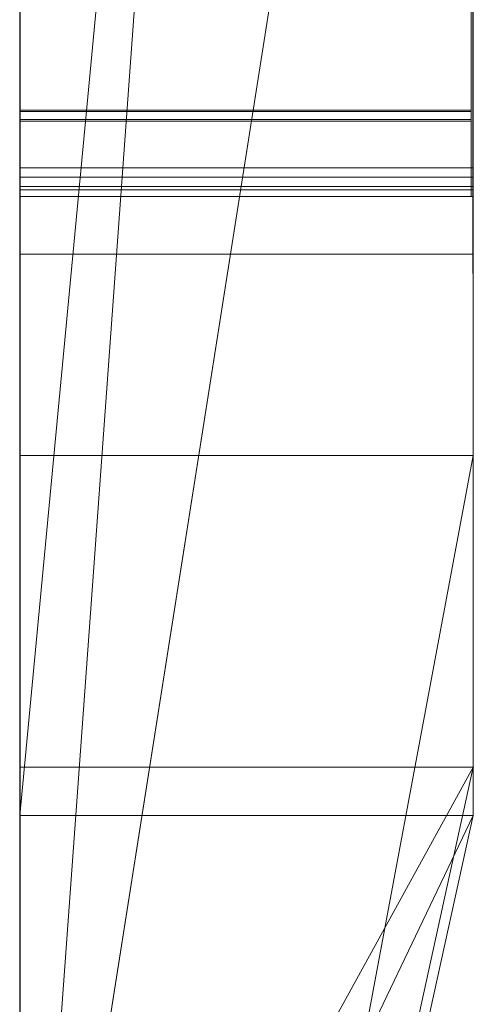
# Model space of a CAD drawing. Extents: x -1043 to 2383, y -808 to 1691.
# Drawn here: x 600 to 601, y 1297 to 1299 of the extents above; entities that cross this region are included whole.
import ezdxf

# ---------------------------------------------------------------- set-up
doc = ezdxf.new("R2010")
doc.units = 0
doc.header["$MEASUREMENT"] = 0
doc.linetypes.add('solid', pattern=[0])
doc.layers.add('mark_1', color=84, linetype='solid')
doc.layers.add('stone', color=7, linetype='CONTINUOUS')

msp = doc.modelspace()

# ---------------------------------------------------------------- linework, layer by layer
at = {"layer": 'mark_1', "lineweight": 0, "extrusion": (6.12303e-17, 1, -1.83691e-16)}
for p, q in [((599.7208, 1297.503, 3315.3834), (599.7208, 1322.9662, 3315.3834)), ((599.7208, 1297.503, 3263.8961), (599.7208, 1322.9662, 3263.8961)), ((599.7208, 1297.503, 3515.3834), (599.7208, 1322.9662, 3515.3834)), ((600.7208, 1297.503, 3315.3834), (600.7208, 1322.9662, 3315.3834)), ((600.7208, 1322.9662, 3344.099), (600.7208, 1297.503, 3344.099)), ((600.7208, 1297.503, 3315.3834), (600.7208, 1322.9662, 3315.3834)), ((600.7208, 1322.9662, 3344.099), (600.7208, 1297.503, 3344.099)), ((600.7208, 1322.9662, 3244.5287), (600.7208, 1297.503, 3244.5287)), ((600.7208, 1297.503, 3263.8961), (600.7208, 1322.9662, 3263.8961)), ((600.7208, 1322.9662, 3294.7692), (600.7208, 1297.503, 3294.7692)), ((600.7208, 1297.503, 3282.7361), (600.7208, 1322.9662, 3284.5526)), ((600.7208, 1322.9662, 3263.8961), (600.7208, 1297.503, 3263.8961)), ((600.7208, 1322.9662, 3275.0192), (600.7208, 1297.503, 3275.0192)), ((600.7208, 1322.9662, 3284.5527), (600.7208, 1297.503, 3282.7361)), ((600.7208, 1322.9662, 3294.7692), (600.7208, 1297.503, 3294.7692)), ((600.7208, 1297.503, 3515.3834), (600.7208, 1322.9662, 3515.3834)), ((600.7208, 1322.9662, 3544.099), (600.7208, 1297.503, 3544.099)), ((600.7208, 1297.503, 3515.3834), (600.7208, 1322.9662, 3515.3834)), ((600.7208, 1322.9662, 3544.099), (600.7208, 1297.503, 3544.099)), ((600.7208, 1322.8621, 3594.2081), (600.7208, 1297.3967, 3594.2081)), ((600.7208, 1297.503, 3282.7361), (600.7208, 1320.8386, 3282.7361)), ((599.7208, 1319.4282, 3250.2032), (599.7208, 1292.9643, 3250.2032)), ((599.7208, 1319.4282, 3300.2167), (599.7208, 1292.9643, 3300.2167)), ((599.7208, 1318.7574, 3350.3414), (599.7208, 1292.9643, 3350.3414)), ((599.7208, 1318.7574, 3550.3414), (599.7208, 1292.9643, 3550.3414)), ((599.7208, 1318.4209, 3600.2014), (599.7208, 1292.858, 3600.2014)), ((600.7208, 1297.3967, 3373.3569), (600.7208, 1316.2644, 3373.3569)), ((600.7208, 1316.2644, 3385.0933), (600.7208, 1297.3967, 3385.0933)), ((600.7208, 1297.3967, 3373.3569), (600.7208, 1316.2644, 3373.3569)), ((600.7208, 1297.3967, 3385.0933), (600.7208, 1316.2644, 3385.0933)), ((600.7208, 1297.3967, 3673.3569), (600.7208, 1316.2644, 3673.3569)), ((600.7208, 1316.2644, 3685.0933), (600.7208, 1297.3967, 3685.0933)), ((600.7208, 1297.3967, 3673.3569), (600.7208, 1316.2644, 3673.3569)), ((600.7208, 1297.3967, 3685.0933), (600.7208, 1316.2644, 3685.0933)), ((599.7208, 1297.3967, 3373.3569), (599.7208, 1312.0667, 3373.3569)), ((599.7208, 1312.0667, 3391.835), (599.7208, 1292.858, 3391.835)), ((599.7208, 1297.3967, 3673.3569), (599.7208, 1312.0667, 3673.3569)), ((599.7208, 1312.0667, 3691.835), (599.7208, 1292.858, 3691.835)), ((600.7208, 1297.3967, 3626.9487), (600.7208, 1312.0667, 3626.9487)), ((600.7208, 1312.0667, 3632.4428), (600.7208, 1297.3967, 3632.4428)), ((600.7208, 1312.0667, 3626.9487), (600.7208, 1297.3967, 3626.9487)), ((600.7208, 1297.3967, 3632.4428), (600.7208, 1312.0667, 3632.4428)), ((599.7208, 1295.6897, 3282.5103), (600.7208, 1309.4652, 3282.7361)), ((600.7208, 1309.4652, 3282.7361), (599.7208, 1295.6897, 3282.5103)), ((600.7208, 1297.503, 3282.7361), (600.7208, 1309.4652, 3282.7361)), ((600.7208, 1309.0822, 3594.2082), (600.7208, 1297.3967, 3594.2081)), ((599.7208, 1297.3967, 3581.9735), (600.7208, 1307.9151, 3581.9735)), ((599.7208, 1297.3967, 3581.9735), (600.7208, 1307.9151, 3581.9735)), ((600.7208, 1297.3967, 3581.9735), (600.7208, 1307.9151, 3581.9735)), ((600.7208, 1307.9151, 3581.9735), (600.7208, 1298.1893, 3565.4914)), ((600.7208, 1307.9151, 3581.9735), (600.7208, 1297.3967, 3581.9735)), ((600.7208, 1307.9151, 3581.9735), (600.7208, 1298.1893, 3565.4914)), ((600.7208, 1305.5398, 3635.9387), (600.7208, 1297.3967, 3635.9387)), ((600.7208, 1297.3967, 3635.9387), (600.7208, 1305.5398, 3635.9387)), ((599.7208, 1297.3967, 3622.7045), (599.7208, 1304.6055, 3622.7045)), ((600.7208, 1297.3967, 3622.7045), (600.7208, 1304.6055, 3622.7045)), ((600.7208, 1297.3967, 3622.7045), (600.7208, 1304.6055, 3622.7045)), ((600.7208, 1304.2048, 3743.4984), (600.7208, 1297.3967, 3743.4984)), ((600.7208, 1304.2048, 3727.0495), (600.7208, 1297.3967, 3721.9097)), ((600.7208, 1304.2048, 3727.0495), (600.7208, 1297.3967, 3721.9097)), ((600.7208, 1304.2048, 3743.4984), (600.7208, 1297.3967, 3743.4984)), ((600.7208, 1304.2048, 3727.0495), (600.7208, 1297.3967, 3721.9097)), ((600.7208, 1304.2048, 3443.4984), (600.7208, 1297.3967, 3443.4984)), ((600.7208, 1304.2048, 3427.0495), (600.7208, 1297.3967, 3421.9097)), ((600.7208, 1304.2048, 3427.0495), (600.7208, 1297.3967, 3421.9097)), ((600.7208, 1304.2048, 3443.4984), (600.7208, 1297.3967, 3443.4984)), ((600.7208, 1304.2048, 3427.0495), (600.7208, 1297.3967, 3421.9097)), ((599.7208, 1298.1893, 3565.4914), (599.7208, 1303.9479, 3565.4914)), ((600.7208, 1298.1893, 3565.4914), (600.7208, 1303.9479, 3565.4914)), ((600.7208, 1303.9479, 3565.4914), (600.7208, 1298.1893, 3565.4914)), ((599.7208, 1297.503, 3218.8751), (599.7208, 1303.5317, 3218.8751)), ((600.7208, 1297.503, 3218.8751), (600.7208, 1303.5317, 3218.8751)), ((600.7208, 1303.5317, 3218.8751), (600.7208, 1297.503, 3218.8751)), ((600.7208, 1303.5317, 3244.5287), (600.7208, 1297.503, 3244.5287)), ((599.7208, 1302.438, 3714.9146), (599.7208, 1297.3967, 3721.9097)), ((599.7208, 1302.438, 3414.9146), (599.7208, 1297.3967, 3421.9097)), ((600.7208, 1302.438, 3714.9146), (600.7208, 1297.3967, 3721.9097)), ((600.7208, 1302.438, 3714.9146), (600.7208, 1297.3967, 3721.9097)), ((600.7208, 1302.438, 3714.9146), (600.7208, 1297.3967, 3721.9097)), ((600.7208, 1302.438, 3414.9146), (600.7208, 1297.3967, 3421.9097)), ((600.7208, 1302.438, 3414.9146), (600.7208, 1297.3967, 3421.9097)), ((600.7208, 1302.438, 3414.9146), (600.7208, 1297.3967, 3421.9097)), ((599.7208, 1295.6897, 3282.5103), (600.7208, 1302.0262, 3275.0192)), ((600.7208, 1302.0262, 3275.0192), (599.7208, 1295.6897, 3282.5103)), ((600.7208, 1302.0262, 3275.0192), (600.7208, 1297.503, 3275.0192)), ((599.7208, 1301.1096, 3641.6829), (599.7208, 1292.858, 3641.6829)), ((599.7208, 1299.2521, 3749.971), (599.7208, 1292.858, 3749.971)), ((599.7208, 1299.2521, 3449.971), (599.7208, 1292.858, 3449.971)), ((600.7161, 1298.9497, 3827.4548), (599.7208, 1298.9497, 3827.4548)), ((600.7161, 1298.9497, 3877.4548), (599.7208, 1298.9497, 3877.4548)), ((600.7161, 1298.9497, 3927.4548), (599.7208, 1298.9497, 3927.4548)), ((600.7161, 1298.9463, 3829.1371), (599.7208, 1298.9463, 3829.1371)), ((600.7161, 1298.9463, 3879.1371), (599.7208, 1298.9463, 3879.1371)), ((600.7161, 1298.9463, 3929.1371), (599.7208, 1298.9463, 3929.1371)), ((600.7161, 1298.929, 3837.1414), (599.7208, 1298.929, 3837.1414)), ((600.7161, 1298.929, 3887.1414), (599.7208, 1298.929, 3887.1414)), ((600.7161, 1298.929, 3937.1414), (599.7208, 1298.929, 3937.1414)), ((600.7161, 1298.9255, 3835.4591), (599.7208, 1298.9255, 3835.4591)), ((600.7161, 1298.9255, 3885.4591), (599.7208, 1298.9255, 3885.4591)), ((600.7161, 1298.9255, 3935.4591), (599.7208, 1298.9255, 3935.4591)), ((600.7198, 1298.8226, 3025.9133), (599.7208, 1298.8226, 3025.9133)), ((600.7198, 1298.8226, 3037.7377), (599.7208, 1298.8226, 3037.7377)), ((600.7198, 1298.8018, 3027.2785), (599.7208, 1298.8018, 3027.2785)), ((600.7198, 1298.7811, 3031.9944), (599.7208, 1298.7811, 3031.9944)), ((600.7198, 1298.7811, 3033.3596), (599.7208, 1298.7811, 3033.3596)), ((600.7198, 1298.7741, 3039.1029), (599.7208, 1298.7741, 3039.1029)), ((600.7198, 1298.7595, 3082.2192), (599.7208, 1298.7595, 3082.2192)), ((600.7161, 1298.7595, 3828.3645), (599.7208, 1298.7595, 3828.3645)), ((600.7161, 1298.7595, 3836.2316), (599.7208, 1298.7595, 3836.2316)), ((600.7161, 1298.7595, 3878.3645), (599.7208, 1298.7595, 3878.3645)), ((600.7161, 1298.7595, 3886.2316), (599.7208, 1298.7595, 3886.2316)), ((600.7161, 1298.7595, 3928.3645), (599.7208, 1298.7595, 3928.3645)), ((600.7161, 1298.7595, 3936.2316), (599.7208, 1298.7595, 3936.2316)), ((600.7198, 1298.6323, 3026.5959), (599.7208, 1298.6323, 3026.5959)), ((600.7198, 1298.6323, 3032.677), (599.7208, 1298.6323, 3032.677)), ((600.7198, 1298.6323, 3038.4203), (599.7208, 1298.6323, 3038.4203)), ((600.7208, 1298.1893, 3565.4914), (599.7208, 1298.1893, 3565.4914)), ((599.7208, 1292.858, 3570.236), (599.7208, 1298.1893, 3565.4914)), ((600.7208, 1298.1893, 3565.4914), (599.7208, 1298.1893, 3565.4914)), ((599.7208, 1292.858, 3570.236), (600.7208, 1298.1893, 3565.4914)), ((599.7208, 1292.858, 3570.236), (600.7208, 1298.1893, 3565.4914)), ((599.7208, 1292.9643, 3319.6288), (599.7208, 1297.503, 3315.3834)), ((600.7208, 1297.503, 3315.3834), (599.7208, 1297.503, 3315.3834)), ((599.7208, 1292.9643, 3319.6288), (600.7208, 1297.503, 3315.3834)), ((600.7208, 1297.503, 3315.3834), (599.7208, 1297.503, 3315.3834)), ((600.7208, 1297.503, 3344.099), (599.7208, 1292.9643, 3350.3414)), ((600.7208, 1297.503, 3315.3834), (599.7208, 1292.9643, 3319.6288)), ((600.7208, 1297.503, 3344.099), (599.7208, 1292.9643, 3350.3414)), ((599.7208, 1292.9643, 3226.1548), (599.7208, 1297.503, 3218.8751)), ((600.7208, 1297.503, 3218.8751), (599.7208, 1297.503, 3218.8751)), ((599.7208, 1292.9643, 3226.1548), (600.7208, 1297.503, 3218.8751)), ((600.7208, 1297.503, 3218.8751), (599.7208, 1297.503, 3218.8751)), ((600.7208, 1297.503, 3244.5287), (599.7208, 1292.9643, 3250.2032)), ((600.7208, 1297.503, 3218.8751), (599.7208, 1292.9643, 3226.1548)), ((600.7208, 1297.503, 3244.5287), (599.7208, 1292.9643, 3250.2032)), ((599.7208, 1295.6897, 3282.5103), (600.7208, 1297.503, 3282.7361)), ((600.7208, 1297.503, 3282.7361), (599.7208, 1295.6897, 3282.5103)), ((600.7208, 1297.503, 3282.7361), (599.7208, 1292.9643, 3286.8253)), ((599.7208, 1292.9643, 3268.6628), (599.7208, 1297.503, 3263.8961)), ((600.7208, 1297.503, 3263.896), (599.7208, 1297.503, 3263.8961)), ((599.7208, 1292.9643, 3268.6629), (600.7208, 1297.503, 3263.896)), ((600.7208, 1297.503, 3263.8961), (599.7208, 1297.503, 3263.8961)), ((600.7208, 1297.503, 3275.0192), (599.7208, 1292.9643, 3282.5103)), ((600.7208, 1297.503, 3263.8961), (599.7208, 1292.9643, 3268.6628)), ((600.7208, 1297.503, 3275.0192), (599.7208, 1292.9643, 3282.5103)), ((600.7208, 1297.503, 3294.7692), (599.7208, 1292.9643, 3300.2167)), ((600.7208, 1297.503, 3282.7361), (599.7208, 1292.9643, 3286.8254)), ((600.7208, 1297.503, 3294.7692), (599.7208, 1292.9643, 3300.2167)), ((599.7208, 1292.9643, 3519.6288), (599.7208, 1297.503, 3515.3834)), ((600.7208, 1297.503, 3515.3834), (599.7208, 1297.503, 3515.3834)), ((599.7208, 1292.9643, 3519.6288), (600.7208, 1297.503, 3515.3834)), ((600.7208, 1297.503, 3515.3834), (599.7208, 1297.503, 3515.3834)), ((600.7208, 1297.503, 3544.099), (599.7208, 1292.9643, 3550.3414)), ((600.7208, 1297.503, 3515.3834), (599.7208, 1292.9643, 3519.6288)), ((600.7208, 1297.503, 3544.099), (599.7208, 1292.9643, 3550.3414)), ((600.7208, 1297.503, 3344.099), (600.7208, 1297.503, 3315.3834)), ((600.7208, 1297.503, 3344.099), (600.7208, 1297.503, 3315.3834)), ((600.7208, 1297.503, 3244.5287), (600.7208, 1297.503, 3218.8751)), ((600.7208, 1297.503, 3275.0192), (600.7208, 1297.503, 3263.8961)), ((600.7208, 1297.503, 3294.7692), (600.7208, 1297.503, 3282.7361)), ((600.7208, 1297.503, 3218.8751), (600.7208, 1297.503, 3244.5287)), ((600.7208, 1297.503, 3263.8961), (600.7208, 1297.503, 3275.0192)), ((600.7208, 1297.503, 3282.7361), (600.7208, 1297.503, 3294.7692)), ((600.7208, 1297.503, 3544.099), (600.7208, 1297.503, 3515.3834)), ((600.7208, 1297.503, 3544.099), (600.7208, 1297.503, 3515.3834)), ((599.7208, 1292.858, 3728.2085), (599.7208, 1297.3967, 3721.913)), ((600.7208, 1297.3967, 3721.9097), (599.7208, 1297.3967, 3721.913)), ((599.7208, 1292.858, 3728.2085), (600.7208, 1297.3967, 3721.9097)), ((599.7208, 1297.3967, 3721.9097), (600.7208, 1297.3967, 3721.9097)), ((600.7208, 1297.3967, 3743.4984), (599.7208, 1292.858, 3749.971)), ((600.7208, 1297.3967, 3721.9097), (599.7208, 1292.858, 3728.2085)), ((599.7208, 1292.858, 3749.971), (600.7208, 1297.3967, 3743.4984)), ((600.7208, 1297.3967, 3373.357), (599.7208, 1297.3967, 3373.3569)), ((599.7208, 1297.3967, 3373.3569), (599.7208, 1292.858, 3376.6026)), ((600.7208, 1297.3967, 3373.357), (599.7208, 1292.858, 3376.6027)), ((600.7208, 1297.3967, 3373.3569), (599.7208, 1297.3967, 3373.3569)), ((600.7208, 1297.3967, 3385.0933), (599.7208, 1292.858, 3391.835)), ((600.7208, 1297.3967, 3373.3569), (599.7208, 1292.858, 3376.6026)), ((599.7208, 1292.858, 3391.835), (600.7208, 1297.3967, 3385.0933)), ((599.7208, 1292.858, 3428.2085), (599.7208, 1297.3967, 3421.913)), ((600.7208, 1297.3967, 3421.9097), (599.7208, 1297.3967, 3421.913)), ((599.7208, 1292.858, 3428.2085), (600.7208, 1297.3967, 3421.9097)), ((599.7208, 1297.3967, 3421.9097), (600.7208, 1297.3967, 3421.9097)), ((600.7208, 1297.3967, 3443.4984), (599.7208, 1292.858, 3449.971)), ((600.7208, 1297.3967, 3421.9097), (599.7208, 1292.858, 3428.2085)), ((599.7208, 1292.858, 3449.971), (600.7208, 1297.3967, 3443.4984)), ((599.7208, 1295.3111, 3583.4713), (599.7208, 1297.3967, 3581.9735)), ((600.7208, 1297.3967, 3581.9735), (599.7208, 1297.3967, 3581.9735)), ((599.7208, 1295.3111, 3583.4713), (600.7208, 1297.3967, 3581.9735)), ((599.7208, 1297.3967, 3581.9735), (600.7208, 1297.3967, 3581.9735)), ((599.7208, 1297.3967, 3581.9735), (599.7208, 1292.858, 3570.236)), ((599.7208, 1292.858, 3587.7167), (600.7208, 1297.3967, 3581.9735)), ((599.7208, 1295.3111, 3583.4713), (600.7208, 1297.3967, 3581.9735)), ((600.7208, 1297.3967, 3594.2081), (599.7208, 1292.858, 3600.2014)), ((600.7208, 1297.3967, 3581.9735), (599.7208, 1292.858, 3587.7166)), ((600.7208, 1297.3967, 3594.2081), (599.7208, 1292.858, 3600.2014)), ((600.7208, 1297.3967, 3622.7045), (599.7208, 1297.3967, 3622.7045)), ((599.7208, 1297.3967, 3622.7045), (599.7208, 1292.858, 3627.5487)), ((600.7208, 1297.3967, 3622.7045), (599.7208, 1292.858, 3627.5487)), ((600.7208, 1297.3967, 3622.7045), (599.7208, 1297.3967, 3622.7045)), ((600.7208, 1297.3967, 3635.9387), (599.7208, 1292.858, 3641.6829)), ((600.7208, 1297.3967, 3622.7045), (599.7208, 1292.858, 3627.5487)), ((600.7208, 1297.3967, 3635.9387), (599.7208, 1292.858, 3641.6829)), ((600.7208, 1297.3967, 3673.357), (599.7208, 1297.3967, 3673.3569)), ((599.7208, 1297.3967, 3673.3569), (599.7208, 1292.858, 3676.6026)), ((600.7208, 1297.3967, 3673.357), (599.7208, 1292.858, 3676.6027)), ((600.7208, 1297.3967, 3673.3569), (599.7208, 1297.3967, 3673.3569)), ((600.7208, 1297.3967, 3685.0933), (599.7208, 1292.858, 3691.835)), ((600.7208, 1297.3967, 3673.3569), (599.7208, 1292.858, 3676.6026)), ((599.7208, 1292.858, 3691.835), (600.7208, 1297.3967, 3685.0933)), ((600.7208, 1297.3967, 3743.4984), (600.7208, 1297.3967, 3721.9097)), ((600.7208, 1297.3967, 3743.4984), (600.7208, 1297.3967, 3721.9097)), ((600.7208, 1297.3967, 3385.0933), (600.7208, 1297.3967, 3373.3569)), ((600.7208, 1297.3967, 3443.4984), (600.7208, 1297.3967, 3421.9097)), ((600.7208, 1297.3967, 3385.0933), (600.7208, 1297.3967, 3373.3569)), ((600.7208, 1297.3967, 3443.4984), (600.7208, 1297.3967, 3421.9097)), ((600.7208, 1297.3967, 3594.2081), (600.7208, 1297.3967, 3581.9735)), ((600.7208, 1297.3967, 3581.9735), (600.7208, 1297.3967, 3594.2081)), ((600.7208, 1297.3967, 3635.9387), (600.7208, 1297.3967, 3622.7045)), ((600.7208, 1297.3967, 3622.7045), (600.7208, 1297.3967, 3626.9487)), ((600.7208, 1297.3967, 3626.9487), (600.7208, 1297.3967, 3632.4428)), ((600.7208, 1297.3967, 3635.9387), (600.7208, 1297.3967, 3632.4428)), ((600.7208, 1297.3967, 3685.0933), (600.7208, 1297.3967, 3673.3569)), ((600.7208, 1297.3967, 3685.0933), (600.7208, 1297.3967, 3673.3569))]:
    msp.add_line(p, q, dxfattribs=at)
at = {"layer": 'mark_1', "lineweight": 0, "extrusion": (1, -6.12303e-17, 0)}
for centre, radius, start, end in [((1304.8352, 3082.6705, 599.7208), 6.0235, 152.49812, 161.92617), ((1304.8352, 3082.6705, 600.7198), 6.0235, 152.49812, 161.92617), ((1300.2597, 3836.6908, 599.7208), 1.8184, 230.6903, 238.9253), ((1300.2597, 3886.6908, 599.7208), 1.8184, 230.6903, 238.9253), ((1300.2597, 3936.6908, 599.7208), 1.8184, 230.6903, 238.9253), ((1300.2597, 3936.6908, 600.7161), 1.8184, 230.6903, 238.9253), ((1300.2597, 3886.6908, 600.7161), 1.8184, 230.6903, 238.9253), ((1300.2597, 3836.6908, 600.7161), 1.8184, 230.6903, 238.9253), ((1299.611, 3038.1843, 599.7208), 0.8968, 229.3194, 250.7776), ((1299.611, 3038.1843, 600.7198), 0.8968, 229.3194, 250.7776), ((1300.1482, 3828.0325, 599.7208), 1.6343, 121.4849, 129.5661), ((1300.1482, 3878.0325, 599.7208), 1.6343, 121.4849, 129.5661), ((1300.1482, 3928.0325, 599.7208), 1.6343, 121.4849, 129.5661), ((1299.8031, 3828.2176, 599.7208), 1.1451, 232.4504, 243.1603), ((1299.8031, 3878.2176, 599.7208), 1.1451, 232.4504, 243.1603), ((1299.8031, 3928.2176, 599.7208), 1.1451, 232.4504, 243.1603), ((1299.4313, 3032.3701, 599.7208), 1.1907, 97.3463, 106.3346), ((1300.1482, 3928.0325, 600.7161), 1.6343, 121.4849, 129.5661), ((1300.1482, 3878.0325, 600.7161), 1.6343, 121.4849, 129.5661), ((1300.1482, 3828.0325, 600.7161), 1.6343, 121.4849, 129.5661), ((1299.8031, 3928.2176, 600.7161), 1.1451, 232.4504, 243.1603), ((1299.8031, 3878.2176, 600.7161), 1.1451, 232.4504, 243.1603), ((1299.8031, 3828.2176, 600.7161), 1.1451, 232.4504, 243.1603), ((1299.4313, 3032.3701, 600.7198), 1.1907, 97.3463, 106.3346), ((1299.4166, 3038.1504, 599.7208), 1.154, 97.5844, 106.6476), ((1299.4166, 3038.1504, 600.7198), 1.154, 97.5844, 106.6476), ((1304.6117, 3081.8746, 599.7208), 5.8188, 197.70032, 202.45569), ((1304.6117, 3081.8746, 600.7198), 5.8188, 197.70032, 202.45569), ((1299.4982, 3032.2525, 599.7208), 0.729, 229.1027, 247.3009), ((1299.4982, 3032.2525, 600.7198), 0.729, 229.1027, 247.3009), ((1299.6565, 3026.4457, 599.7208), 0.9838, 231.1169, 242.7512), ((1299.6565, 3026.4457, 600.7198), 0.9838, 231.1169, 242.7512), ((1299.491, 3026.0723, 599.7208), 1.3958, 103.1284, 111.8211), ((1299.491, 3026.0723, 600.7198), 1.3958, 103.1284, 111.8211), ((1299.7386, 3836.429, 599.7208), 1.0782, 123.1734, 134.3596), ((1299.7386, 3886.429, 599.7208), 1.0782, 123.1734, 134.3596), ((1299.7386, 3936.429, 599.7208), 1.0782, 123.1734, 134.3596), ((1299.7386, 3936.429, 600.7161), 1.0782, 123.1734, 134.3596), ((1299.7386, 3886.429, 600.7161), 1.0782, 123.1734, 134.3596), ((1299.7386, 3836.429, 600.7161), 1.0782, 123.1734, 134.3596), ((1305.6017, 3082.4203, 599.7208), 6.8298, 161.92617, 170.49014), ((1300.1134, 3836.5121, 599.7208), 1.5874, 221.5546, 230.6903), ((1300.1134, 3886.5121, 599.7208), 1.5874, 221.5546, 230.6903), ((1300.1134, 3936.5121, 599.7208), 1.5874, 221.5546, 230.6903), ((1300.0273, 3828.1788, 599.7208), 1.4446, 129.5661, 138.4454), ((1300.0273, 3878.1788, 599.7208), 1.4446, 129.5661, 138.4454), ((1300.0273, 3928.1788, 599.7208), 1.4446, 129.5661, 138.4454), ((1299.7878, 3828.1976, 599.7208), 1.1199, 221.5546, 232.4504), ((1299.7878, 3878.1976, 599.7208), 1.1199, 221.5546, 232.4504), ((1299.7878, 3928.1976, 599.7208), 1.1199, 221.5546, 232.4504), ((1300.1134, 3936.5121, 600.7161), 1.5874, 221.5546, 230.6903), ((1300.1134, 3886.5121, 600.7161), 1.5874, 221.5546, 230.6903), ((1300.1134, 3836.5121, 600.7161), 1.5874, 221.5546, 230.6903), ((1300.0273, 3928.1788, 600.7161), 1.4446, 129.5661, 138.4454), ((1300.0273, 3878.1788, 600.7161), 1.4446, 129.5661, 138.4454), ((1300.0273, 3828.1788, 600.7161), 1.4446, 129.5661, 138.4454), ((1299.7878, 3928.1976, 600.7161), 1.1199, 221.5546, 232.4504), ((1299.7878, 3878.1976, 600.7161), 1.1199, 221.5546, 232.4504), ((1299.7878, 3828.1976, 600.7161), 1.1199, 221.5546, 232.4504), ((1305.6017, 3082.4203, 600.7198), 6.8298, 161.92617, 170.49014), ((1299.3995, 3032.4786, 599.7208), 1.0776, 106.3346, 115.7875), ((1299.3911, 3038.2356, 599.7208), 1.0649, 106.6476, 116.086), ((1299.3995, 3032.4786, 600.7198), 1.0776, 106.3346, 115.7875), ((1299.3911, 3038.2356, 600.7198), 1.0649, 106.6476, 116.086), ((1304.8195, 3081.9409, 599.7208), 6.0369, 192.91567, 197.70032), ((1304.8195, 3081.9409, 600.7198), 6.0369, 192.91567, 197.70032), ((1299.7008, 3026.5006, 599.7208), 1.0543, 222.6358, 231.1169), ((1299.7008, 3026.5006, 600.7198), 1.0543, 222.6358, 231.1169), ((1299.6967, 3038.2841, 599.7208), 1.0283, 220.8975, 229.3194), ((1299.6679, 3032.4485, 599.7208), 0.9882, 218.7528, 229.1027), ((1299.6967, 3038.2841, 600.7198), 1.0283, 220.8975, 229.3194), ((1299.6679, 3032.4485, 600.7198), 0.9882, 218.7528, 229.1027), ((1299.7665, 3836.4005, 599.7208), 1.1182, 134.3596, 136.4239), ((1299.7665, 3886.4005, 599.7208), 1.1182, 134.3596, 136.4239), ((1299.7665, 3936.4005, 599.7208), 1.1182, 134.3596, 136.4239), ((1299.7665, 3936.4005, 600.7161), 1.1182, 134.3596, 136.4239), ((1299.7665, 3886.4005, 600.7161), 1.1182, 134.3596, 136.4239), ((1299.7665, 3836.4005, 600.7161), 1.1182, 134.3596, 136.4239), ((1299.3195, 3026.5007, 599.7208), 0.9343, 111.8211, 123.6434), ((1299.7894, 3836.3787, 599.7208), 1.1498, 136.4239, 138.4454), ((1299.7894, 3886.3787, 599.7208), 1.1498, 136.4239, 138.4454), ((1299.7894, 3936.3787, 599.7208), 1.1498, 136.4239, 138.4454), ((1299.7894, 3936.3787, 600.7161), 1.1498, 136.4239, 138.4454), ((1299.7894, 3886.3787, 600.7161), 1.1498, 136.4239, 138.4454), ((1299.7894, 3836.3787, 600.7161), 1.1498, 136.4239, 138.4454), ((1299.3195, 3026.5007, 600.7198), 0.9343, 111.8211, 123.6434), ((1300.0165, 3828.0435, 599.7208), 1.2184, 199.2746, 208.8942), ((1300.0165, 3878.0435, 599.7208), 1.2184, 199.2746, 208.8942), ((1300.0165, 3928.0435, 599.7208), 1.2184, 199.2746, 208.8942), ((1300.2564, 3828.4271, 599.7208), 1.4901, 151.5484, 160.9804), ((1300.2564, 3878.4271, 599.7208), 1.4901, 151.5484, 160.9804), ((1300.2564, 3928.4271, 599.7208), 1.4901, 151.5484, 160.9804), ((1305.4266, 3082.0802, 599.7208), 6.6598, 188.47241, 192.91567), ((1299.3629, 3032.5544, 599.7208), 0.9934, 115.7875, 125.8497), ((1300.0165, 3928.0435, 600.7161), 1.2184, 199.2746, 208.8942), ((1300.0165, 3878.0435, 600.7161), 1.2184, 199.2746, 208.8942), ((1300.0165, 3828.0435, 600.7161), 1.2184, 199.2746, 208.8942), ((1300.2564, 3928.4271, 600.7161), 1.4901, 151.5484, 160.9804), ((1300.2564, 3878.4271, 600.7161), 1.4901, 151.5484, 160.9804), ((1300.2564, 3828.4271, 600.7161), 1.4901, 151.5484, 160.9804), ((1305.4266, 3082.0802, 600.7198), 6.6598, 188.47241, 192.91567), ((1299.3629, 3032.5544, 600.7198), 0.9934, 115.7875, 125.8497), ((1300.1025, 3836.5644, 599.7208), 1.3077, 153.8171, 163.8575), ((1300.1025, 3886.5644, 599.7208), 1.3077, 153.8171, 163.8575), ((1300.1025, 3936.5644, 599.7208), 1.3077, 153.8171, 163.8575), ((1300.3485, 3836.1445, 599.7208), 1.5795, 201.4653, 205.7181), ((1300.3485, 3886.1445, 599.7208), 1.5795, 201.4653, 205.7181), ((1300.3485, 3936.1445, 599.7208), 1.5795, 201.4653, 205.7181), ((1299.8624, 3026.6493, 599.7208), 1.2739, 215.2924, 222.6358), ((1299.3709, 3038.2769, 599.7208), 1.019, 116.086, 125.8497), ((1299.8973, 3038.4578, 599.7208), 1.2937, 213.8241, 220.8975), ((1300.1025, 3936.5644, 600.7161), 1.3077, 153.8171, 163.8575), ((1300.1025, 3886.5644, 600.7161), 1.3077, 153.8171, 163.8575), ((1300.1025, 3836.5644, 600.7161), 1.3077, 153.8171, 163.8575), ((1300.3485, 3936.1445, 600.7161), 1.5795, 201.4653, 205.7181), ((1300.3485, 3886.1445, 600.7161), 1.5795, 201.4653, 205.7181), ((1300.3485, 3836.1445, 600.7161), 1.5795, 201.4653, 205.7181), ((1299.8624, 3026.6493, 600.7198), 1.2739, 215.2924, 222.6358), ((1299.3709, 3038.2769, 600.7198), 1.019, 116.086, 125.8497), ((1299.8973, 3038.4578, 600.7198), 1.2937, 213.8241, 220.8975), ((1300.1706, 3032.852, 599.7208), 1.6329, 211.6807, 218.7528), ((1300.1706, 3032.852, 600.7198), 1.6329, 211.6807, 218.7528), ((1300.3874, 3836.1598, 599.7208), 1.6212, 197.2954, 201.4653), ((1300.3874, 3886.1598, 599.7208), 1.6212, 197.2954, 201.4653), ((1300.3874, 3936.1598, 599.7208), 1.6212, 197.2954, 201.4653), ((1300.4721, 3828.2028, 599.7208), 1.7011, 191.8131, 199.2746), ((1300.4721, 3878.2028, 599.7208), 1.7011, 191.8131, 199.2746), ((1300.4721, 3928.2028, 599.7208), 1.7011, 191.8131, 199.2746), ((1306.2202, 3082.3167, 599.7208), 7.4569, 170.49014, 175.52221), ((1300.3874, 3936.1598, 600.7161), 1.6212, 197.2954, 201.4653), ((1300.3874, 3886.1598, 600.7161), 1.6212, 197.2954, 201.4653), ((1300.3874, 3836.1598, 600.7161), 1.6212, 197.2954, 201.4653), ((1300.4721, 3928.2028, 600.7161), 1.7011, 191.8131, 199.2746), ((1300.4721, 3878.2028, 600.7161), 1.7011, 191.8131, 199.2746), ((1300.4721, 3828.2028, 600.7161), 1.7011, 191.8131, 199.2746), ((1306.2202, 3082.3167, 600.7198), 7.4569, 170.49014, 175.52221), ((1300.3353, 3828.4, 599.7208), 1.5735, 160.9804, 170.0271), ((1300.3353, 3878.4, 599.7208), 1.5735, 160.9804, 170.0271), ((1300.3353, 3928.4, 599.7208), 1.5735, 160.9804, 170.0271), ((1300.7757, 3836.3695, 599.7208), 2.0085, 163.8575, 171.1045), ((1300.7757, 3886.3695, 599.7208), 2.0085, 163.8575, 171.1045), ((1300.7757, 3936.3695, 599.7208), 2.0085, 163.8575, 171.1045), ((1300.3353, 3928.4, 600.7161), 1.5735, 160.9804, 170.0271), ((1300.3353, 3878.4, 600.7161), 1.5735, 160.9804, 170.0271), ((1300.3353, 3828.4, 600.7161), 1.5735, 160.9804, 170.0271), ((1300.7757, 3936.3695, 600.7161), 2.0085, 163.8575, 171.1045), ((1300.7757, 3886.3695, 600.7161), 2.0085, 163.8575, 171.1045), ((1300.7757, 3836.3695, 600.7161), 2.0085, 163.8575, 171.1045), ((1305.8484, 3082.143, 599.7208), 7.0862, 184.00815, 188.47241), ((1300.4528, 3836.1802, 599.7208), 1.6897, 187.995, 197.2954), ((1300.4528, 3886.1802, 599.7208), 1.6897, 187.995, 197.2954), ((1300.4528, 3936.1802, 599.7208), 1.6897, 187.995, 197.2954), ((1299.141, 3038.0377, 599.7208), 0.4375, 205.5884, 223.2986), ((1299.11, 3026.2174, 599.7208), 0.4184, 207.3783, 226.606), ((1300.4528, 3936.1802, 600.7161), 1.6897, 187.995, 197.2954), ((1300.4528, 3886.1802, 600.7161), 1.6897, 187.995, 197.2954), ((1300.4528, 3836.1802, 600.7161), 1.6897, 187.995, 197.2954), ((1305.8484, 3082.143, 600.7198), 7.0862, 184.00815, 188.47241), ((1299.11, 3026.2174, 600.7198), 0.4184, 207.3783, 226.606), ((1299.141, 3038.0377, 600.7198), 0.4375, 205.5884, 223.2986), ((1300.828, 3828.2773, 599.7208), 2.0646, 185.0395, 191.8131), ((1300.828, 3878.2773, 599.7208), 2.0646, 185.0395, 191.8131), ((1300.828, 3928.2773, 599.7208), 2.0646, 185.0395, 191.8131), ((1299.4343, 3026.6239, 599.7208), 0.9103, 134.014, 140.018), ((1300.828, 3928.2773, 600.7161), 2.0646, 185.0395, 191.8131), ((1300.828, 3878.2773, 600.7161), 2.0646, 185.0395, 191.8131), ((1300.828, 3828.2773, 600.7161), 2.0646, 185.0395, 191.8131), ((1299.4343, 3026.6239, 600.7198), 0.9103, 134.014, 140.018), ((1301.217, 3836.3004, 599.7208), 2.4552, 171.1045, 176.1287), ((1301.217, 3886.3004, 599.7208), 2.4552, 171.1045, 176.1287), ((1301.217, 3936.3004, 599.7208), 2.4552, 171.1045, 176.1287), ((1307.4651, 3082.2192, 599.7208), 8.7056, 175.52221, 180), ((1300.4358, 3828.3823, 599.7208), 1.6755, 170.0271, 175.2397), ((1300.4358, 3878.3823, 599.7208), 1.6755, 170.0271, 175.2397), ((1300.4358, 3928.3823, 599.7208), 1.6755, 170.0271, 175.2397), ((1299.9337, 3032.781, 599.7208), 1.2897, 153.343, 163.4891), ((1299.1013, 3032.2592, 599.7208), 0.4155, 201.7441, 219.5881), ((1306.9362, 3082.2192, 599.7208), 8.1767, 180, 184.00815), ((1300.8194, 3836.2316, 599.7208), 2.06, 180, 187.995), ((1300.8194, 3886.2316, 599.7208), 2.06, 180, 187.995), ((1300.8194, 3936.2316, 599.7208), 2.06, 180, 187.995), ((1301.217, 3936.3004, 600.7161), 2.4552, 171.1045, 176.1287), ((1301.217, 3886.3004, 600.7161), 2.4552, 171.1045, 176.1287), ((1301.217, 3836.3004, 600.7161), 2.4552, 171.1045, 176.1287), ((1300.4358, 3928.3823, 600.7161), 1.6755, 170.0271, 175.2397), ((1300.4358, 3878.3823, 600.7161), 1.6755, 170.0271, 175.2397), ((1300.4358, 3828.3823, 600.7161), 1.6755, 170.0271, 175.2397), ((1300.8194, 3936.2316, 600.7161), 2.06, 180, 187.995), ((1300.8194, 3886.2316, 600.7161), 2.06, 180, 187.995), ((1300.8194, 3836.2316, 600.7161), 2.06, 180, 187.995), ((1307.4651, 3082.2192, 600.7198), 8.7056, 175.52221, 180), ((1299.1013, 3032.2592, 600.7198), 0.4155, 201.7441, 219.5881), ((1299.9337, 3032.781, 600.7198), 1.2897, 153.343, 163.4891), ((1306.9362, 3082.2192, 600.7198), 8.1767, 180, 184.00815), ((1299.9697, 3038.5306, 599.7208), 1.3255, 154.4215, 164.4269), ((1301.8173, 3828.3645, 599.7208), 3.0578, 180, 185.0395), ((1301.8173, 3878.3645, 599.7208), 3.0578, 180, 185.0395), ((1301.8173, 3928.3645, 599.7208), 3.0578, 180, 185.0395), ((1302.2337, 3836.2316, 599.7208), 3.4742, 176.1287, 180), ((1302.2337, 3886.2316, 599.7208), 3.4742, 176.1287, 180), ((1302.2337, 3936.2316, 599.7208), 3.4742, 176.1287, 180), ((1300.6492, 3828.3645, 599.7208), 1.8897, 175.2397, 180), ((1300.6492, 3878.3645, 599.7208), 1.8897, 175.2397, 180), ((1300.6492, 3928.3645, 599.7208), 1.8897, 175.2397, 180), ((1301.8173, 3928.3645, 600.7161), 3.0578, 180, 185.0395), ((1301.8173, 3878.3645, 600.7161), 3.0578, 180, 185.0395), ((1301.8173, 3828.3645, 600.7161), 3.0578, 180, 185.0395), ((1302.2337, 3936.2316, 600.7161), 3.4742, 176.1287, 180), ((1302.2337, 3886.2316, 600.7161), 3.4742, 176.1287, 180), ((1302.2337, 3836.2316, 600.7161), 3.4742, 176.1287, 180), ((1300.6492, 3928.3645, 600.7161), 1.8897, 175.2397, 180), ((1300.6492, 3878.3645, 600.7161), 1.8897, 175.2397, 180), ((1300.6492, 3828.3645, 600.7161), 1.8897, 175.2397, 180), ((1299.9697, 3038.5306, 600.7198), 1.3255, 154.4215, 164.4269), ((1299.5718, 3038.244, 599.7208), 0.9151, 195.5756, 205.5884), ((1299.4298, 3026.383, 599.7208), 0.7785, 195.5756, 207.3783), ((1299.2815, 3026.7521, 599.7208), 0.7108, 140.018, 147.2583), ((1299.5718, 3038.244, 600.7198), 0.9151, 195.5756, 205.5884), ((1299.4298, 3026.383, 600.7198), 0.7785, 195.5756, 207.3783), ((1299.2815, 3026.7521, 600.7198), 0.7108, 140.018, 147.2583), ((1299.5982, 3032.4574, 599.7208), 0.9505, 192.2942, 201.7441), ((1299.5982, 3032.4574, 600.7198), 0.9505, 192.2942, 201.7441), ((1300.1616, 3032.7134, 599.7208), 1.5274, 163.4891, 172.4009), ((1300.2391, 3038.4555, 599.7208), 1.6051, 164.4269, 173.0681), ((1300.1616, 3032.7134, 600.7198), 1.5274, 163.4891, 172.4009), ((1300.2391, 3038.4555, 600.7198), 1.6051, 164.4269, 173.0681), ((1299.9803, 3038.3579, 599.7208), 1.3392, 187.2611, 195.5756), ((1299.1965, 3026.8067, 599.7208), 0.6098, 147.2583, 162.065), ((1299.7724, 3026.4785, 599.7208), 1.1342, 185.767, 195.5756), ((1299.9803, 3038.3579, 600.7198), 1.3392, 187.2611, 195.5756), ((1299.1965, 3026.8067, 600.7198), 0.6098, 147.2583, 162.065), ((1299.7724, 3026.4785, 600.7198), 1.1342, 185.767, 195.5756), ((1300.0516, 3032.5562, 599.7208), 1.4146, 184.503, 192.2942), ((1301.3512, 3038.5325, 599.7208), 2.7212, 182.3644, 187.2611), ((1300.0516, 3032.5562, 600.7198), 1.4146, 184.503, 192.2942), ((1301.3512, 3038.5325, 600.7198), 2.7212, 182.3644, 187.2611), ((1300.3174, 3032.6927, 599.7208), 1.6846, 172.4009, 176.3971), ((1300.4088, 3038.4349, 599.7208), 1.7761, 173.0681, 176.7085), ((1300.9354, 3026.5959, 599.7208), 2.3031, 180, 185.767), ((1301.5854, 3032.677, 599.7208), 2.9531, 180, 184.503), ((1300.5657, 3032.677, 599.7208), 1.9334, 176.3971, 180), ((1300.6631, 3038.4203, 599.7208), 2.0308, 176.7085, 180), ((1299.374, 3026.8594, 599.7208), 0.7871, 190.0699, 199.5532), ((1300.3174, 3032.6927, 600.7198), 1.6846, 172.4009, 176.3971), ((1300.4088, 3038.4349, 600.7198), 1.7761, 173.0681, 176.7085), ((1300.9354, 3026.5959, 600.7198), 2.3031, 180, 185.767), ((1301.5854, 3032.677, 600.7198), 2.9531, 180, 184.503), ((1300.5657, 3032.677, 600.7198), 1.9334, 176.3971, 180), ((1300.6631, 3038.4203, 600.7198), 2.0308, 176.7085, 180), ((1299.374, 3026.8594, 600.7198), 0.7871, 190.0699, 199.5532), ((1299.1338, 3026.827, 599.7208), 0.5438, 162.065, 178.2857), ((1299.1338, 3026.827, 600.7198), 0.5438, 162.065, 178.2857), ((1299.1835, 3026.8255, 599.7208), 0.5936, 178.2857, 190.0699), ((1299.1835, 3026.8255, 600.7198), 0.5936, 178.2857, 190.0699)]:
    msp.add_arc(centre, radius, start, end, dxfattribs=at)
at = {"layer": 'mark_1', "lineweight": 0, "extrusion": (6.12303e-17, 1, -1.83691e-16)}
msp.add_point((600.7208, 1297.503, 3282.7361), dxfattribs=at)
at = {"layer": 'stone', "color": 7, "linetype": 'CONTINUOUS'}
msp.add_line((599.7208, 1429.8905), (599.7208, 1164.8905), dxfattribs=at)

doc.saveas('drawing.dxf')
